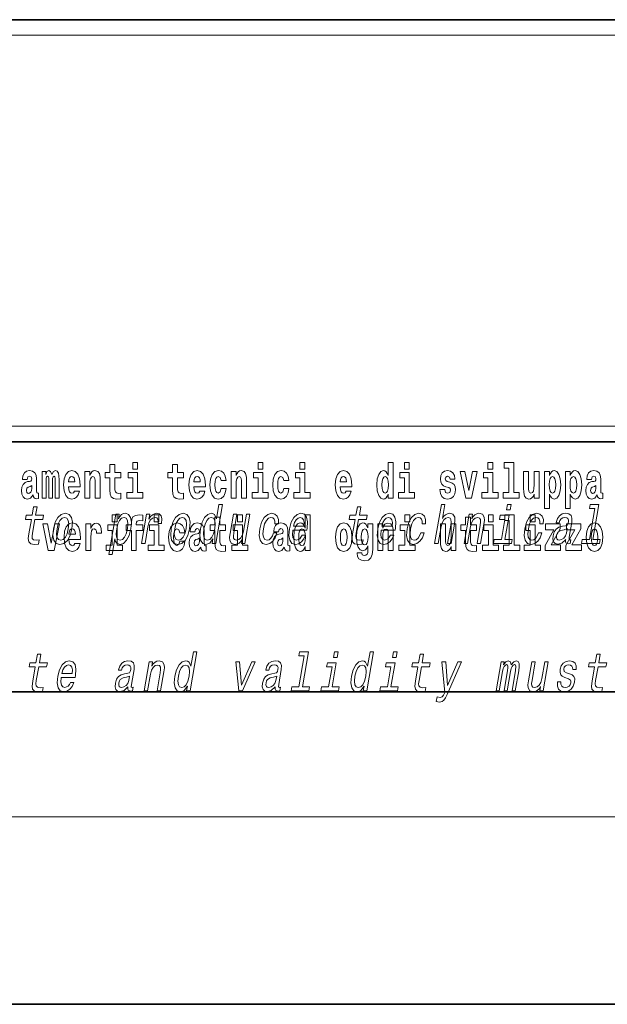
# Model space of a CAD drawing. Extents: x 0 to 210, y 0 to 297.
# Drawn here: x 156 to 175, y 0 to 32 of the extents above; entities that cross this region are included whole.
import ezdxf

# ---------------------------------------------------------------- set-up
doc = ezdxf.new("R2010")
doc.units = 0

msp = doc.modelspace()

# ---------------------------------------------------------------- linework, layer by layer
at = {"color": 7, "lineweight": 35}
for p, q in [((20, 31.5), (200, 31.5)), ((147.812393, 31.5), (200, 31.5)), ((147.812393, 18), (198.5, 18)), ((20, 10), (200, 10)), ((20, 10), (200, 10)), ((0, 0), (210, 0))]:
    msp.add_line(p, q, dxfattribs=at)
at = {"color": 7, "lineweight": 13}
for p, q in [((148.312393, 31), (199.5, 31)), ((204, 6), (16, 6))]:
    msp.add_line(p, q, dxfattribs=at)
at = {"color": 252, "lineweight": 13}
msp.add_line((148.312393, 18.5), (199.5, 18.5), dxfattribs=at)
at = {"color": 7, "lineweight": 13}
for points in [[(159.912979, 17.331532), (159.912979, 17.115969), (160.069427, 17.115969), (160.069427, 17.331532)], [(163.920517, 17.331532), (163.920517, 17.115969), (164.076965, 17.115969), (164.076965, 17.331532)], [(165.256363, 17.331532), (165.256363, 17.115969), (165.412811, 17.115969), (165.412811, 17.331532)], [(168.081161, 16.325047), (168.081161, 16.193491), (168.239822, 16.193491), (168.239822, 17.331532), (168.081161, 17.331532), (168.081161, 16.914673), (168.048981, 16.985998), (168.013489, 17.036718), (167.973541, 17.065248), (167.926941, 17.074759), (167.842621, 17.043058), (167.776047, 16.954298), (167.732788, 16.811647), (167.717255, 16.61986), (167.732788, 16.426489), (167.776047, 16.282251), (167.842621, 16.193491), (167.926941, 16.163376), (167.97464, 16.172886), (168.014587, 16.201416), (168.048981, 16.252136)], [(168.595978, 17.331532), (168.595978, 17.115969), (168.752411, 17.115969), (168.752411, 17.331532)], [(171.26767, 17.331532), (171.26767, 17.115969), (171.424103, 17.115969), (171.424103, 17.331532)], [(171.791351, 17.154009), (171.935593, 17.154009), (171.935593, 16.369427), (171.752518, 16.369427), (171.752518, 16.193491), (172.269562, 16.193491), (172.269562, 16.369427), (172.092041, 16.369427), (172.092041, 17.331532), (171.791351, 17.331532)], [(156.543396, 16.787872), (156.561157, 16.870293), (156.617737, 16.898823), (156.669891, 16.876633), (156.687637, 16.813232), (156.680984, 16.764095), (156.658783, 16.74032), (156.618851, 16.73081), (156.556717, 16.7213), (156.472397, 16.6896), (156.411377, 16.630955), (156.374756, 16.546949), (156.362549, 16.437584), (156.374756, 16.323462), (156.411377, 16.236286), (156.470184, 16.183981), (156.550064, 16.163376), (156.645477, 16.196661), (156.728699, 16.296516), (156.740906, 16.239456), (156.764191, 16.201416), (156.797485, 16.182396), (156.845184, 16.174471), (156.908432, 16.187151), (156.908432, 16.351992), (156.881805, 16.347237), (156.846298, 16.367842), (156.839645, 16.432829), (156.839645, 16.810062), (156.826324, 16.925768), (156.786377, 17.008188), (156.716492, 17.057323), (156.617737, 17.074759), (156.522324, 17.054153), (156.451324, 16.998678), (156.405823, 16.911503), (156.391403, 16.800552), (156.391403, 16.787872)], [(157.436554, 16.824327), (157.436554, 16.193491), (157.563049, 16.193491), (157.563049, 16.781532), (157.557495, 16.905163), (157.539734, 16.997093), (157.503128, 17.054153), (157.442108, 17.074759), (157.37886, 17.043058), (157.326721, 16.951128), (157.291214, 17.041473), (157.230194, 17.074759), (157.174713, 17.043058), (157.13588, 16.954298), (157.13588, 17.044643), (157.021606, 17.044643), (157.021606, 16.193491), (157.146973, 16.193491), (157.146973, 16.817987), (157.15918, 16.875048), (157.194687, 16.895653), (157.221313, 16.879803), (157.230194, 16.835423), (157.230194, 16.193491), (157.354462, 16.193491), (157.354462, 16.817987), (157.366669, 16.875048), (157.402161, 16.895653), (157.427673, 16.879803), (157.436554, 16.835423)], [(158.05011, 16.421734), (158.01683, 16.367842), (157.969116, 16.348822), (157.926956, 16.361502), (157.893677, 16.399544), (157.869263, 16.462944), (157.85817, 16.550119), (158.229858, 16.550119), (158.230957, 16.60718), (158.213211, 16.808477), (158.161072, 16.955883), (158.07785, 17.044643), (157.964691, 17.074759), (157.857056, 17.043058), (157.773849, 16.954298), (157.720581, 16.810062), (157.702835, 16.61986), (157.720581, 16.426489), (157.773849, 16.282251), (157.854843, 16.193491), (157.961365, 16.163376), (158.05011, 16.179226), (158.121124, 16.225191), (158.175491, 16.304441), (158.216537, 16.421734)], [(158.382965, 17.044643), (158.382965, 16.193491), (158.541626, 16.193491), (158.541626, 16.61669), (158.546066, 16.732395), (158.562714, 16.814817), (158.594879, 16.863953), (158.644806, 16.881388), (158.685852, 16.865538), (158.708054, 16.824327), (158.71582, 16.75617), (158.718048, 16.66741), (158.718048, 16.193491), (158.876694, 16.193491), (158.876694, 16.710205), (158.871155, 16.862368), (158.848969, 16.976488), (158.797913, 17.047813), (158.70694, 17.073174), (158.653687, 17.063663), (158.609314, 17.035133), (158.572693, 16.985998), (158.541626, 16.914673), (158.541626, 17.044643)], [(159.530197, 17.016113), (159.340469, 17.016113), (159.340469, 17.264961), (159.184021, 17.264961), (159.184021, 17.016113), (159.035355, 17.016113), (159.035355, 16.838593), (159.184021, 16.838593), (159.184021, 16.459774), (159.194016, 16.323462), (159.229523, 16.231531), (159.297211, 16.180811), (159.403717, 16.163376), (159.530197, 16.171301), (159.530197, 16.351992), (159.45697, 16.345652), (159.397064, 16.358332), (159.361542, 16.396374), (159.34491, 16.458189), (159.340469, 16.540609), (159.340469, 16.838593), (159.530197, 16.838593)], [(160.24028, 16.369427), (160.069427, 16.369427), (160.069427, 17.016113), (159.768738, 17.016113), (159.768738, 16.838593), (159.912979, 16.838593), (159.912979, 16.369427), (159.723251, 16.369427), (159.723251, 16.193491), (160.24028, 16.193491)], [(161.533966, 17.016113), (161.344238, 17.016113), (161.344238, 17.264961), (161.187805, 17.264961), (161.187805, 17.016113), (161.039124, 17.016113), (161.039124, 16.838593), (161.187805, 16.838593), (161.187805, 16.459774), (161.197784, 16.323462), (161.233292, 16.231531), (161.300964, 16.180811), (161.407471, 16.163376), (161.533966, 16.171301), (161.533966, 16.351992), (161.460739, 16.345652), (161.400818, 16.358332), (161.365326, 16.396374), (161.348679, 16.458189), (161.344238, 16.540609), (161.344238, 16.838593), (161.533966, 16.838593)], [(162.057648, 16.421734), (162.024368, 16.367842), (161.976654, 16.348822), (161.934494, 16.361502), (161.901215, 16.399544), (161.876801, 16.462944), (161.865707, 16.550119), (162.237396, 16.550119), (162.238495, 16.60718), (162.220749, 16.808477), (162.16861, 16.955883), (162.085388, 17.044643), (161.972229, 17.074759), (161.864594, 17.043058), (161.781387, 16.954298), (161.728119, 16.810062), (161.710373, 16.61986), (161.728119, 16.426489), (161.781387, 16.282251), (161.862381, 16.193491), (161.968903, 16.163376), (162.057648, 16.179226), (162.128662, 16.225191), (162.183029, 16.304441), (162.224075, 16.421734)], [(162.742218, 16.497814), (162.711151, 16.393204), (162.647919, 16.355162), (162.603531, 16.371012), (162.570251, 16.421734), (162.550262, 16.505739), (162.54361, 16.621445), (162.550262, 16.735565), (162.57135, 16.819572), (162.604645, 16.868708), (162.647919, 16.886143), (162.711151, 16.852858), (162.741119, 16.76251), (162.897552, 16.76251), (162.874252, 16.892483), (162.824326, 16.990753), (162.748871, 17.052568), (162.651245, 17.074759), (162.540283, 17.041473), (162.455963, 16.949543), (162.401596, 16.805307), (162.38385, 16.61669), (162.401596, 16.429659), (162.452637, 16.287006), (162.53363, 16.195076), (162.641251, 16.163376), (162.743317, 16.187151), (162.822113, 16.252136), (162.874252, 16.358332), (162.897552, 16.497814)], [(163.058426, 17.044643), (163.058426, 16.193491), (163.217087, 16.193491), (163.217087, 16.61669), (163.221527, 16.732395), (163.238159, 16.814817), (163.27034, 16.863953), (163.320282, 16.881388), (163.361328, 16.865538), (163.383514, 16.824327), (163.391281, 16.75617), (163.393494, 16.66741), (163.393494, 16.193491), (163.552155, 16.193491), (163.552155, 16.710205), (163.5466, 16.862368), (163.524414, 16.976488), (163.473389, 17.047813), (163.382401, 17.073174), (163.329147, 17.063663), (163.28476, 17.035133), (163.248154, 16.985998), (163.217087, 16.914673), (163.217087, 17.044643)], [(164.247818, 16.369427), (164.076965, 16.369427), (164.076965, 17.016113), (163.776276, 17.016113), (163.776276, 16.838593), (163.920517, 16.838593), (163.920517, 16.369427), (163.730789, 16.369427), (163.730789, 16.193491), (164.247818, 16.193491)], [(164.745987, 16.497814), (164.71492, 16.393204), (164.651672, 16.355162), (164.6073, 16.371012), (164.574005, 16.421734), (164.554047, 16.505739), (164.547394, 16.621445), (164.554047, 16.735565), (164.575119, 16.819572), (164.608398, 16.868708), (164.651672, 16.886143), (164.71492, 16.852858), (164.744873, 16.76251), (164.901321, 16.76251), (164.878021, 16.892483), (164.828094, 16.990753), (164.752655, 17.052568), (164.654999, 17.074759), (164.544067, 17.041473), (164.459732, 16.949543), (164.405365, 16.805307), (164.387619, 16.61669), (164.405365, 16.429659), (164.456406, 16.287006), (164.537399, 16.195076), (164.64502, 16.163376), (164.747101, 16.187151), (164.825867, 16.252136), (164.878021, 16.358332), (164.901321, 16.497814)], [(165.583664, 16.369427), (165.412811, 16.369427), (165.412811, 17.016113), (165.112122, 17.016113), (165.112122, 16.838593), (165.256363, 16.838593), (165.256363, 16.369427), (165.066635, 16.369427), (165.066635, 16.193491), (165.583664, 16.193491)], [(166.733124, 16.421734), (166.699829, 16.367842), (166.65213, 16.348822), (166.609955, 16.361502), (166.576675, 16.399544), (166.552261, 16.462944), (166.541168, 16.550119), (166.912857, 16.550119), (166.913971, 16.60718), (166.89621, 16.808477), (166.844055, 16.955883), (166.760849, 17.044643), (166.647675, 17.074759), (166.54007, 17.043058), (166.456848, 16.954298), (166.403595, 16.810062), (166.385834, 16.61986), (166.403595, 16.426489), (166.456848, 16.282251), (166.537842, 16.193491), (166.644348, 16.163376), (166.733124, 16.179226), (166.804123, 16.225191), (166.85849, 16.304441), (166.899536, 16.421734)], [(168.923279, 16.369427), (168.752411, 16.369427), (168.752411, 17.016113), (168.451736, 17.016113), (168.451736, 16.838593), (168.595978, 16.838593), (168.595978, 16.369427), (168.40625, 16.369427), (168.40625, 16.193491), (168.923279, 16.193491)], [(170.016144, 16.531099), (170.059418, 16.500984), (170.074951, 16.443924), (170.050537, 16.374182), (169.979523, 16.347237), (169.91185, 16.378937), (169.885223, 16.467699), (169.734329, 16.467699), (169.749863, 16.337727), (169.797577, 16.241041), (169.874115, 16.183981), (169.978424, 16.163376), (170.086044, 16.183981), (170.164825, 16.241041), (170.213638, 16.332972), (170.230286, 16.456604), (170.218079, 16.551704), (170.184784, 16.624615), (170.128204, 16.67692), (170.048309, 16.70862), (169.961777, 16.729225), (169.920715, 16.75617), (169.905182, 16.813232), (169.924057, 16.868708), (169.976196, 16.892483), (170.037231, 16.867123), (170.06163, 16.805307), (170.213638, 16.805307), (170.213638, 16.808477), (170.196991, 16.916258), (170.150391, 17.000263), (170.07605, 17.054153), (169.978424, 17.073174), (169.880783, 17.054153), (169.809784, 16.998678), (169.765396, 16.913088), (169.750977, 16.802137), (169.762054, 16.710205), (169.795349, 16.637295), (169.848602, 16.58499), (169.921844, 16.554874)], [(170.381165, 17.044643), (170.559799, 16.193491), (170.742859, 16.193491), (170.919281, 17.044643), (170.771729, 17.044643), (170.653, 16.432829), (170.529846, 17.044643)], [(171.594971, 16.369427), (171.424103, 16.369427), (171.424103, 17.016113), (171.123428, 17.016113), (171.123428, 16.838593), (171.26767, 16.838593), (171.26767, 16.369427), (171.077942, 16.369427), (171.077942, 16.193491), (171.594971, 16.193491)], [(172.903076, 16.193491), (172.903076, 17.044643), (172.744415, 17.044643), (172.744415, 16.621445), (172.738861, 16.504154), (172.722229, 16.421734), (172.690063, 16.372597), (172.641235, 16.356747), (172.597961, 16.371012), (172.575775, 16.415394), (172.568008, 16.486719), (172.566895, 16.583405), (172.566895, 17.044643), (172.408234, 17.044643), (172.408234, 16.527929), (172.412674, 16.374182), (172.434875, 16.260061), (172.485901, 16.190321), (172.578003, 16.164961), (172.631256, 16.174471), (172.675629, 16.201416), (172.71225, 16.250551), (172.744415, 16.323462), (172.744415, 16.193491)], [(173.073944, 17.046228), (173.073944, 15.863808), (173.232605, 15.863808), (173.232605, 16.325047), (173.263672, 16.252136), (173.298065, 16.201416), (173.386826, 16.163376), (173.470032, 16.193491), (173.536606, 16.282251), (173.57988, 16.426489), (173.596527, 16.61986), (173.57988, 16.811647), (173.536606, 16.954298), (173.470032, 17.043058), (173.386826, 17.074759), (173.338013, 17.065248), (173.298065, 17.036718), (173.263672, 16.985998), (173.232605, 16.914673), (173.232605, 17.046228)], [(173.741867, 17.046228), (173.741867, 15.863808), (173.900528, 15.863808), (173.900528, 16.325047), (173.931595, 16.252136), (173.965988, 16.201416), (174.054749, 16.163376), (174.13797, 16.193491), (174.204529, 16.282251), (174.247803, 16.426489), (174.264435, 16.61986), (174.247803, 16.811647), (174.204529, 16.954298), (174.13797, 17.043058), (174.054749, 17.074759), (174.00592, 17.065248), (173.965988, 17.036718), (173.931595, 16.985998), (173.900528, 16.914673), (173.900528, 17.046228)], [(174.577332, 16.787872), (174.595078, 16.870293), (174.651672, 16.898823), (174.703812, 16.876633), (174.721558, 16.813232), (174.714905, 16.764095), (174.692719, 16.74032), (174.652771, 16.73081), (174.590637, 16.7213), (174.506317, 16.6896), (174.445282, 16.630955), (174.408676, 16.546949), (174.396484, 16.437584), (174.408676, 16.323462), (174.445282, 16.236286), (174.504089, 16.183981), (174.583984, 16.163376), (174.679398, 16.196661), (174.762604, 16.296516), (174.774811, 16.239456), (174.798126, 16.201416), (174.831406, 16.182396), (174.87912, 16.174471), (174.942352, 16.187151), (174.942352, 16.351992), (174.915726, 16.347237), (174.880219, 16.367842), (174.873566, 16.432829), (174.873566, 16.810062), (174.86026, 16.925768), (174.820312, 17.008188), (174.750397, 17.057323), (174.651672, 17.074759), (174.556244, 17.054153), (174.485229, 16.998678), (174.439743, 16.911503), (174.425323, 16.800552), (174.425323, 16.787872)], [(158.067871, 16.713375), (157.861496, 16.713375), (157.870377, 16.786285), (157.893677, 16.841763), (157.925842, 16.876633), (157.964691, 16.889313), (158.005737, 16.876633), (158.037903, 16.843348), (158.057892, 16.787872)], [(162.075409, 16.713375), (161.869034, 16.713375), (161.877914, 16.786285), (161.901215, 16.841763), (161.93338, 16.876633), (161.972229, 16.889313), (162.013275, 16.876633), (162.045441, 16.843348), (162.06543, 16.787872)], [(166.750854, 16.713375), (166.544495, 16.713375), (166.553375, 16.786285), (166.576675, 16.841763), (166.608856, 16.876633), (166.647675, 16.889313), (166.688736, 16.876633), (166.720917, 16.843348), (166.740875, 16.787872)], [(167.980194, 16.884558), (168.025696, 16.867123), (168.058975, 16.817987), (168.081161, 16.73398), (168.088928, 16.61986), (168.081161, 16.504154), (168.058975, 16.420149), (168.024582, 16.369427), (167.980194, 16.353577), (167.93692, 16.369427), (167.903641, 16.420149), (167.882568, 16.504154), (167.875916, 16.61986), (167.882568, 16.73398), (167.903641, 16.816402), (167.93692, 16.867123)], [(173.333557, 16.884558), (173.375732, 16.867123), (173.409012, 16.816402), (173.430084, 16.73398), (173.437866, 16.61986), (173.430084, 16.504154), (173.409012, 16.420149), (173.375732, 16.369427), (173.333557, 16.353577), (173.286972, 16.369427), (173.252563, 16.421734), (173.231491, 16.507324), (173.224838, 16.6262), (173.231491, 16.73715), (173.253693, 16.817987), (173.288086, 16.867123)], [(174.001495, 16.884558), (174.043655, 16.867123), (174.076935, 16.816402), (174.098022, 16.73398), (174.105774, 16.61986), (174.098022, 16.504154), (174.076935, 16.420149), (174.043655, 16.369427), (174.001495, 16.353577), (173.954895, 16.369427), (173.920502, 16.421734), (173.899414, 16.507324), (173.892761, 16.6262), (173.899414, 16.73715), (173.9216, 16.817987), (173.955994, 16.867123)], [(156.685425, 16.497814), (156.676544, 16.432829), (156.653244, 16.383692), (156.618851, 16.351992), (156.577789, 16.342482), (156.532318, 16.369427), (156.515656, 16.439169), (156.528992, 16.507324), (156.568924, 16.543779), (156.636597, 16.562799), (156.685425, 16.596085)], [(174.719345, 16.497814), (174.710464, 16.432829), (174.687164, 16.383692), (174.652771, 16.351992), (174.611725, 16.342482), (174.566223, 16.369427), (174.549591, 16.439169), (174.562897, 16.507324), (174.602844, 16.543779), (174.670532, 16.562799), (174.719345, 16.596085)], [(156.674438, 15.514776), (156.593658, 15.049646), (156.575119, 14.899215), (156.592499, 14.795468), (156.652771, 14.734949), (156.769257, 14.7142), (156.902206, 14.722846), (156.925018, 14.854258), (156.827164, 14.843884), (156.74234, 14.857716), (156.703094, 14.900944), (156.69548, 14.973566), (156.709396, 15.075583), (156.785675, 15.514776), (157.039734, 15.514776), (157.062241, 15.64446), (156.808182, 15.64446), (156.855316, 15.915929), (156.74408, 15.915929), (156.696945, 15.64446), (156.504822, 15.64446), (156.4823, 15.514776)], [(162.479462, 14.890569), (162.454544, 14.747053), (162.565765, 14.747053), (162.781357, 15.988552), (162.671387, 15.988552), (162.592438, 15.533796), (162.530563, 15.665209), (162.484131, 15.696333), (162.426819, 15.708436), (162.313385, 15.673854), (162.21315, 15.577024), (162.131775, 15.421405), (162.076492, 15.212183), (162.059113, 15.002961), (162.086151, 14.845613), (162.152451, 14.747053), (162.254181, 14.7142), (162.315704, 14.726304), (162.374176, 14.757428)], [(167.024445, 15.514776), (166.943665, 15.049646), (166.92514, 14.899215), (166.942505, 14.795468), (167.002792, 14.734949), (167.119263, 14.7142), (167.252228, 14.722846), (167.27504, 14.854258), (167.177185, 14.843884), (167.092361, 14.857716), (167.053101, 14.900944), (167.045502, 14.973566), (167.059418, 15.075583), (167.135681, 15.514776), (167.38974, 15.514776), (167.412262, 15.64446), (167.158203, 15.64446), (167.205338, 15.915929), (167.094101, 15.915929), (167.046967, 15.64446), (166.854828, 15.64446), (166.832321, 15.514776)], [(169.564713, 14.747053), (169.675934, 14.747053), (169.769012, 15.283076), (169.801712, 15.405843), (169.853989, 15.495756), (169.920471, 15.551087), (169.999908, 15.571837), (170.057587, 15.554546), (170.087402, 15.50786), (170.092834, 15.43005), (170.081146, 15.326303), (169.98056, 14.747053), (170.091797, 14.747053), (170.197784, 15.357428), (170.21405, 15.480194), (170.209015, 15.582211), (170.15065, 15.675584), (170.04007, 15.708436), (169.974762, 15.696333), (169.914703, 15.66348), (169.860199, 15.611607), (169.813751, 15.540713), (169.891525, 15.988552), (169.780304, 15.988552)], [(172.00592, 15.988552), (171.888367, 15.988552), (171.858337, 15.815641), (171.975891, 15.815641)], [(174.683838, 15.860598), (174.51268, 14.875007), (174.283905, 14.875007), (174.261688, 14.747053), (174.829208, 14.747053), (174.851425, 14.875007), (174.623901, 14.875007), (174.817276, 15.988552), (174.531616, 15.988552), (174.509399, 15.860598)], [(157.380493, 15.210454), (157.364075, 14.999503), (157.395203, 14.843884), (157.470642, 14.747053), (157.588806, 14.7142), (157.717133, 14.747053), (157.825912, 14.842154), (157.911072, 14.997773), (157.969498, 15.210454), (157.98465, 15.421405), (157.953827, 15.578753), (157.878052, 15.673854), (157.761459, 15.708436), (157.631592, 15.673854), (157.522491, 15.577024), (157.437347, 15.421405)], [(157.494537, 15.212183), (157.532944, 15.367803), (157.58786, 15.480194), (157.656738, 15.549358), (157.738037, 15.573566), (157.809692, 15.549358), (157.854858, 15.481923), (157.870422, 15.367803), (157.856049, 15.212183), (157.816071, 15.054834), (157.760864, 14.940713), (157.691986, 14.871549), (157.612244, 14.849071), (157.539032, 14.871549), (157.494171, 14.940713), (157.478592, 15.054834)], [(159.455933, 15.532067), (159.48085, 15.675584), (159.369629, 15.675584), (159.145935, 14.387399), (159.257156, 14.387399), (159.344238, 14.88884), (159.369293, 14.807571), (159.404236, 14.753969), (159.508545, 14.7142), (159.620438, 14.747053), (159.720978, 14.845613), (159.802338, 15.001232), (159.859207, 15.212183), (159.875305, 15.421405), (159.847977, 15.577024), (159.781372, 15.673854), (159.681198, 15.708436), (159.618729, 15.698062), (159.561218, 15.665209), (159.507355, 15.609878)], [(159.260483, 15.654889), (159.260483, 15.439327), (159.416931, 15.439327), (159.416931, 15.654889)], [(159.513306, 14.8508), (159.442657, 14.873278), (159.400299, 14.942442), (159.385696, 15.054834), (159.401642, 15.212183), (159.440048, 15.367803), (159.493683, 15.480194), (159.559753, 15.547629), (159.638519, 15.571837), (159.702576, 15.547629), (159.744919, 15.478465), (159.759521, 15.366074), (159.745453, 15.212183), (159.70578, 15.056563), (159.65184, 14.942442), (159.58548, 14.873278)], [(159.702057, 15.161949), (159.872925, 15.161949), (159.872925, 14.516849), (160.029358, 14.516849), (160.029358, 15.161949), (160.241287, 15.161949), (160.241287, 15.339471), (160.029358, 15.339471), (160.029358, 15.375927), (160.036026, 15.421892), (160.057098, 15.452007), (160.092621, 15.467857), (160.143646, 15.474197), (160.242401, 15.466272), (160.242401, 15.646964), (160.125885, 15.654889), (160.012726, 15.642209), (159.93396, 15.602584), (159.88736, 15.526503), (159.872925, 15.406042), (159.872925, 15.339471), (159.702057, 15.339471)], [(160.197327, 14.747053), (160.308548, 14.747053), (160.400726, 15.277889), (160.434326, 15.405843), (160.484375, 15.497485), (160.549591, 15.552816), (160.627472, 15.571837), (160.680969, 15.559733), (160.71669, 15.525151), (160.73175, 15.466362), (160.726791, 15.386823), (160.839294, 15.386823), (160.84845, 15.52688), (160.824142, 15.627169), (160.765137, 15.687687), (160.673935, 15.708436), (160.607086, 15.694604), (160.545456, 15.660022), (160.485947, 15.601232), (160.432953, 15.521693), (160.459686, 15.675584), (160.358551, 15.675584)], [(160.596329, 15.654889), (160.596329, 15.439327), (160.752777, 15.439327), (160.752777, 15.654889)], [(161.144135, 15.210454), (161.127716, 14.999503), (161.158844, 14.843884), (161.234283, 14.747053), (161.352448, 14.7142), (161.480774, 14.747053), (161.589554, 14.842154), (161.674713, 14.997773), (161.733139, 15.210454), (161.748291, 15.421405), (161.717468, 15.578753), (161.641693, 15.673854), (161.525101, 15.708436), (161.395233, 15.673854), (161.286133, 15.577024), (161.200989, 15.421405)], [(161.258179, 15.212183), (161.296585, 15.367803), (161.351501, 15.480194), (161.42038, 15.549358), (161.501678, 15.573566), (161.573334, 15.549358), (161.6185, 15.481923), (161.634064, 15.367803), (161.61969, 15.212183), (161.579712, 15.054834), (161.524506, 14.940713), (161.455627, 14.871549), (161.375885, 14.849071), (161.302673, 14.871549), (161.257812, 14.940713), (161.242233, 15.054834)], [(162.422073, 15.571837), (162.49118, 15.547629), (162.535095, 15.480194), (162.548431, 15.367803), (162.534058, 15.212183), (162.49408, 15.054834), (162.441711, 14.942442), (162.374084, 14.873278), (162.296875, 14.8508), (162.231262, 14.873278), (162.19017, 14.942442), (162.174606, 15.056563), (162.190247, 15.212183), (162.228348, 15.366074), (162.283249, 15.478465), (162.348358, 15.547629)], [(162.885239, 15.339472), (162.695511, 15.339472), (162.695511, 15.588319), (162.539062, 15.588319), (162.539062, 15.339472), (162.390396, 15.339472), (162.390396, 15.16195), (162.539062, 15.16195), (162.539062, 14.783132), (162.549057, 14.64682), (162.584564, 14.55489), (162.652252, 14.504169), (162.758759, 14.486733), (162.885239, 14.494658), (162.885239, 14.67535), (162.812012, 14.66901), (162.752106, 14.68169), (162.716583, 14.71973), (162.699951, 14.781547), (162.695511, 14.863967), (162.695511, 15.16195), (162.885239, 15.16195)], [(163.662872, 15.675584), (163.551636, 15.675584), (163.458557, 15.139561), (163.424301, 15.015064), (163.37204, 14.925151), (163.305542, 14.86982), (163.227966, 14.852529), (163.170959, 14.866362), (163.140244, 14.90786), (163.131073, 14.978753), (163.143433, 15.079041), (163.247009, 15.675584), (163.135788, 15.675584), (163.029785, 15.065208), (163.012268, 14.942442), (163.01857, 14.840425), (163.075668, 14.747053), (163.1875, 14.7142), (163.252808, 14.726304), (163.312561, 14.757428), (163.368652, 14.81103), (163.420074, 14.88884), (163.395447, 14.747053), (163.501617, 14.747053)], [(163.268021, 15.654889), (163.268021, 15.439327), (163.424469, 15.439327), (163.424469, 15.654889)], [(164.45932, 15.367803), (164.56929, 15.367803), (164.570557, 15.506131), (164.535126, 15.615065), (164.462143, 15.6825), (164.356689, 15.708436), (164.22934, 15.673854), (164.120239, 15.577024), (164.03479, 15.419676), (163.977936, 15.208725), (163.960571, 14.999503), (163.990417, 14.843884), (164.063354, 14.747053), (164.180237, 14.7142), (164.293457, 14.740137), (164.390747, 14.812759), (164.468719, 14.92688), (164.520416, 15.079041), (164.414246, 15.079041), (164.378464, 14.982212), (164.33046, 14.909589), (164.272095, 14.864633), (164.207764, 14.8508), (164.134552, 14.873278), (164.090942, 14.942442), (164.07634, 15.054834), (164.09259, 15.213912), (164.130981, 15.369532), (164.185898, 15.481923), (164.254791, 15.551087), (164.333557, 15.575295), (164.396591, 15.559733), (164.43898, 15.519964), (164.460434, 15.454258)], [(165.030457, 15.167226), (165.475372, 15.167226), (165.488953, 15.238119), (165.50325, 15.436967), (165.47345, 15.58567), (165.400604, 15.675584), (165.288742, 15.708436), (165.167725, 15.673854), (165.062424, 15.577024), (164.978226, 15.419676), (164.921967, 15.212183), (164.903992, 14.999503), (164.933853, 14.843884), (165.004257, 14.747053), (165.112305, 14.7142), (165.214813, 14.736678), (165.305908, 14.795468), (165.381531, 14.88884), (165.437271, 15.013335), (165.327301, 15.013335), (165.292542, 14.944171), (165.250671, 14.892298), (165.149933, 14.8508), (165.081177, 14.86982), (165.037354, 14.930339), (165.019073, 15.028897), (165.029541, 15.162039)], [(165.052673, 15.29518), (165.08728, 15.414488), (165.136719, 15.502673), (165.197861, 15.556275), (165.269409, 15.575295), (165.333099, 15.556275), (165.37561, 15.502673), (165.391907, 15.414488), (165.382568, 15.29518)], [(165.424896, 14.648405), (165.424896, 14.51685), (165.583557, 14.51685), (165.583557, 15.654889), (165.424896, 15.654889), (165.424896, 15.23803), (165.392731, 15.309357), (165.357208, 15.360077), (165.317276, 15.388607), (165.270676, 15.398117), (165.186356, 15.366417), (165.119781, 15.277656), (165.076508, 15.135005), (165.060974, 14.943218), (165.076508, 14.749846), (165.119781, 14.60561), (165.186356, 14.51685), (165.270676, 14.486733), (165.31839, 14.496243), (165.358337, 14.524775), (165.392731, 14.575495)], [(167.85318, 15.167226), (168.298096, 15.167226), (168.311676, 15.238119), (168.325989, 15.436967), (168.296188, 15.58567), (168.223328, 15.675584), (168.111481, 15.708436), (167.990448, 15.673854), (167.885162, 15.577024), (167.800964, 15.419676), (167.744705, 15.212183), (167.72673, 14.999503), (167.756592, 14.843884), (167.826996, 14.747053), (167.935028, 14.7142), (168.037537, 14.736678), (168.128632, 14.795468), (168.204254, 14.88884), (168.26001, 15.013335), (168.15004, 15.013335), (168.115265, 14.944171), (168.073395, 14.892298), (167.972656, 14.8508), (167.903915, 14.86982), (167.860077, 14.930339), (167.841797, 15.028897), (167.85228, 15.162039)], [(167.875397, 15.29518), (167.910019, 15.414488), (167.959457, 15.502673), (168.020599, 15.556275), (168.092148, 15.575295), (168.155838, 15.556275), (168.198349, 15.502673), (168.21463, 15.414488), (168.205292, 15.29518)], [(168.611404, 15.65489), (168.611404, 15.439328), (168.767853, 15.439328), (168.767853, 15.65489)], [(169.163879, 15.367803), (169.273834, 15.367803), (169.275116, 15.506131), (169.23967, 15.615065), (169.166687, 15.6825), (169.061234, 15.708436), (168.933884, 15.673854), (168.824799, 15.577024), (168.739334, 15.419676), (168.682495, 15.208725), (168.665115, 14.999503), (168.694977, 14.843884), (168.767899, 14.747053), (168.884796, 14.7142), (168.998016, 14.740137), (169.095306, 14.812759), (169.173264, 14.92688), (169.22496, 15.079041), (169.11879, 15.079041), (169.083008, 14.982212), (169.035004, 14.909589), (168.976654, 14.864633), (168.912308, 14.8508), (168.839111, 14.873278), (168.795502, 14.942442), (168.780884, 15.054834), (168.79715, 15.213912), (168.835541, 15.369532), (168.890442, 15.481923), (168.959335, 15.551087), (169.038116, 15.575295), (169.101135, 15.559733), (169.143524, 15.519964), (169.164978, 15.454258)], [(170.900314, 15.339472), (170.710587, 15.339472), (170.710587, 15.58832), (170.554138, 15.58832), (170.554138, 15.339472), (170.405472, 15.339472), (170.405472, 15.16195), (170.554138, 15.16195), (170.554138, 14.783132), (170.564133, 14.646821), (170.59964, 14.55489), (170.667328, 14.504169), (170.773834, 14.486734), (170.900314, 14.494659), (170.900314, 14.675351), (170.827087, 14.669011), (170.767181, 14.681691), (170.731659, 14.719731), (170.715027, 14.781547), (170.710587, 14.863968), (170.710587, 15.16195), (170.900314, 15.16195)], [(170.505615, 14.747053), (170.616852, 14.747053), (170.70993, 15.283076), (170.742615, 15.405843), (170.794891, 15.495756), (170.861389, 15.551087), (170.940826, 15.571837), (170.998505, 15.554546), (171.028305, 15.50786), (171.033752, 15.43005), (171.022064, 15.326303), (170.921478, 14.747053), (171.0327, 14.747053), (171.138687, 15.357428), (171.154968, 15.480194), (171.149933, 15.582211), (171.091553, 15.675584), (170.980972, 15.708436), (170.914413, 15.696333), (170.854355, 15.66348), (170.797974, 15.608149), (170.748413, 15.533796), (170.773041, 15.675584), (170.66687, 15.675584)], [(171.283096, 15.65489), (171.283096, 15.439328), (171.439545, 15.439328), (171.439545, 15.65489)], [(171.808762, 14.875007), (171.942383, 15.64446), (171.656708, 15.64446), (171.634201, 15.514776), (171.808624, 15.514776), (171.69754, 14.875007), (171.470016, 14.875007), (171.4478, 14.747053), (172.016586, 14.747053), (172.038803, 14.875007)], [(171.806778, 15.477368), (171.951019, 15.477368), (171.951019, 14.692786), (171.767944, 14.692786), (171.767944, 14.51685), (172.284973, 14.51685), (172.284973, 14.692786), (172.107452, 14.692786), (172.107452, 15.65489), (171.806778, 15.65489)], [(172.927521, 15.367803), (173.037476, 15.367803), (173.038757, 15.506131), (173.003311, 15.615065), (172.930328, 15.6825), (172.824875, 15.708436), (172.697525, 15.673854), (172.58844, 15.577024), (172.502975, 15.419676), (172.446136, 15.208725), (172.428757, 14.999503), (172.458618, 14.843884), (172.53154, 14.747053), (172.648438, 14.7142), (172.761658, 14.740137), (172.858948, 14.812759), (172.936905, 14.92688), (172.988602, 15.079041), (172.882431, 15.079041), (172.846649, 14.982212), (172.798645, 14.909589), (172.740295, 14.864633), (172.675949, 14.8508), (172.602753, 14.873278), (172.559143, 14.942442), (172.544525, 15.054834), (172.560791, 15.213912), (172.599182, 15.369532), (172.654083, 15.481923), (172.722977, 15.551087), (172.801758, 15.575295), (172.864777, 15.559733), (172.907166, 15.519964), (172.928619, 15.454258)], [(172.618942, 15.65489), (172.618942, 15.439328), (172.775391, 15.439328), (172.775391, 15.65489)], [(173.752594, 14.868091), (173.751678, 14.862904), (173.747803, 14.804113), (173.759552, 14.762615), (173.833466, 14.729762), (173.897797, 14.743595), (173.918213, 14.861175), (173.890778, 14.855987), (173.859283, 14.878466), (173.86499, 14.94763), (173.948456, 15.428321), (173.954605, 15.551087), (173.925385, 15.637543), (173.857285, 15.689416), (173.751892, 15.708436), (173.642105, 15.687687), (173.553528, 15.628898), (173.488312, 15.537255), (173.450867, 15.416218), (173.449066, 15.405843), (173.54892, 15.405843), (173.570374, 15.478465), (173.607208, 15.530338), (173.658112, 15.561462), (173.72467, 15.573566), (173.785095, 15.56492), (173.824844, 15.538984), (173.843567, 15.494027), (173.841614, 15.43178), (173.823944, 15.359157), (173.797424, 15.322845), (173.743866, 15.305554), (173.646667, 15.291721), (173.532547, 15.260598), (173.445831, 15.205266), (173.385315, 15.118811), (173.349213, 14.990857), (173.342026, 14.876736), (173.366486, 14.79201), (173.42038, 14.738408), (173.504303, 14.719387), (173.628159, 14.755698)], [(157.038147, 15.368001), (157.216766, 14.516849), (157.399841, 14.516849), (157.576248, 15.368001), (157.42868, 15.368001), (157.309967, 14.756186), (157.186813, 15.368001)], [(158.065552, 14.74509), (158.032257, 14.6912), (157.984558, 14.67218), (157.942383, 14.68486), (157.909103, 14.7229), (157.884689, 14.786301), (157.873596, 14.873477), (158.245285, 14.873477), (158.246399, 14.930537), (158.228638, 15.131834), (158.176483, 15.279241), (158.093277, 15.368001), (157.980103, 15.398116), (157.872498, 15.366416), (157.789276, 15.277656), (157.736023, 15.133419), (157.718262, 14.943217), (157.736023, 14.749846), (157.789276, 14.605609), (157.87027, 14.516849), (157.976776, 14.486733), (158.065552, 14.502584), (158.136551, 14.548549), (158.190918, 14.6278), (158.231964, 14.74509)], [(158.083282, 15.036734), (157.876923, 15.036734), (157.885803, 15.109644), (157.909103, 15.165119), (157.941284, 15.199989), (157.980103, 15.212669), (158.021164, 15.199989), (158.053345, 15.166704), (158.073303, 15.111229)], [(158.419464, 15.368001), (158.419464, 14.516849), (158.579239, 14.516849), (158.579239, 14.949557), (158.582581, 15.063679), (158.599213, 15.146099), (158.63028, 15.196819), (158.68132, 15.214255), (158.7379, 15.177799), (158.753433, 15.135004), (158.758972, 15.076359), (158.758972, 15.071604), (158.913208, 15.071604), (158.913208, 15.085869), (158.903229, 15.22218), (158.874374, 15.318866), (158.824448, 15.375926), (158.752319, 15.396532), (158.694641, 15.385436), (158.648041, 15.353736), (158.609192, 15.299846), (158.579239, 15.223765), (158.579239, 15.368001)], [(159.587784, 14.692785), (159.416931, 14.692785), (159.416931, 15.339471), (159.116241, 15.339471), (159.116241, 15.161949), (159.260483, 15.161949), (159.260483, 14.692785), (159.070755, 14.692785), (159.070755, 14.516849), (159.587784, 14.516849)], [(160.92363, 14.692785), (160.752777, 14.692785), (160.752777, 15.339471), (160.452087, 15.339471), (160.452087, 15.161949), (160.596329, 15.161949), (160.596329, 14.692785), (160.406601, 14.692785), (160.406601, 14.516849), (160.92363, 14.516849)], [(161.421799, 14.821172), (161.390732, 14.71656), (161.327484, 14.67852), (161.283112, 14.69437), (161.249817, 14.74509), (161.229858, 14.829097), (161.223206, 14.944802), (161.229858, 15.058924), (161.250931, 15.142929), (161.28421, 15.192065), (161.327484, 15.2095), (161.390732, 15.176215), (161.420685, 15.085869), (161.577133, 15.085869), (161.553833, 15.21584), (161.503906, 15.314111), (161.428467, 15.375927), (161.330811, 15.398117), (161.219879, 15.364832), (161.135544, 15.272901), (161.081177, 15.128664), (161.063431, 14.940047), (161.081177, 14.753016), (161.132217, 14.610365), (161.213211, 14.518434), (161.320831, 14.486733), (161.422913, 14.510509), (161.501678, 14.575495), (161.553833, 14.68169), (161.577133, 14.821172)], [(161.902222, 15.111229), (161.919968, 15.19365), (161.976562, 15.22218), (162.028702, 15.19999), (162.046448, 15.136589), (162.039795, 15.087454), (162.017609, 15.063679), (161.977661, 15.054169), (161.915527, 15.044659), (161.831207, 15.012959), (161.770172, 14.954313), (161.733566, 14.870307), (161.721375, 14.760941), (161.733566, 14.64682), (161.770172, 14.559644), (161.828979, 14.507339), (161.908875, 14.486733), (162.004288, 14.520019), (162.087494, 14.619875), (162.099701, 14.562815), (162.123016, 14.524774), (162.156296, 14.505754), (162.20401, 14.497828), (162.267242, 14.510509), (162.267242, 14.67535), (162.240616, 14.670595), (162.205109, 14.6912), (162.198456, 14.756186), (162.198456, 15.133419), (162.18515, 15.249125), (162.145203, 15.331546), (162.075287, 15.380682), (161.976562, 15.398117), (161.881134, 15.377512), (161.81012, 15.322036), (161.764633, 15.23486), (161.750214, 15.123909), (161.750214, 15.111229)], [(163.595322, 14.692785), (163.424469, 14.692785), (163.424469, 15.339472), (163.123779, 15.339472), (163.123779, 15.16195), (163.268021, 15.16195), (163.268021, 14.692785), (163.078293, 14.692785), (163.078293, 14.516849), (163.595322, 14.516849)], [(164.573914, 15.11123), (164.59166, 15.19365), (164.648254, 15.22218), (164.700394, 15.19999), (164.71814, 15.13659), (164.711487, 15.087454), (164.689301, 15.063679), (164.649353, 15.054169), (164.587219, 15.044659), (164.502899, 15.012959), (164.441864, 14.954313), (164.405258, 14.870307), (164.393066, 14.760942), (164.405258, 14.64682), (164.441864, 14.559645), (164.500671, 14.507339), (164.580566, 14.486733), (164.67598, 14.52002), (164.759186, 14.619875), (164.771393, 14.562815), (164.794708, 14.524775), (164.827988, 14.505754), (164.875702, 14.497828), (164.938934, 14.510509), (164.938934, 14.67535), (164.912308, 14.670595), (164.876801, 14.6912), (164.870148, 14.756186), (164.870148, 15.13342), (164.856842, 15.249125), (164.816895, 15.331547), (164.746979, 15.380682), (164.648254, 15.398117), (164.552826, 15.377512), (164.481812, 15.322037), (164.436325, 15.23486), (164.421906, 15.12391), (164.421906, 15.111229)], [(165.323944, 15.207915), (165.369415, 15.19048), (165.40271, 15.141345), (165.424896, 15.057339), (165.432663, 14.943218), (165.424896, 14.827512), (165.40271, 14.743506), (165.368317, 14.692785), (165.323944, 14.676935), (165.28067, 14.692785), (165.247375, 14.743506), (165.226288, 14.827512), (165.219635, 14.943218), (165.226288, 15.057339), (165.247375, 15.13976), (165.28067, 15.19048)], [(166.394608, 14.941633), (166.412354, 14.746676), (166.464508, 14.604025), (166.547729, 14.51685), (166.658661, 14.486734), (166.768509, 14.51685), (166.851715, 14.604025), (166.90387, 14.746676), (166.922729, 14.941633), (166.90387, 15.135005), (166.851715, 15.279242), (166.767395, 15.366417), (166.657562, 15.398117), (166.547729, 15.366417), (166.464508, 15.279242), (166.412354, 15.135005)], [(166.658661, 15.2095), (166.703049, 15.192065), (166.736328, 15.141345), (166.756317, 15.057339), (166.764069, 14.943218), (166.756317, 14.827512), (166.736328, 14.743506), (166.703049, 14.692786), (166.658661, 14.676936), (166.61319, 14.692786), (166.579895, 14.745091), (166.559921, 14.830682), (166.553268, 14.949558), (166.559921, 15.060509), (166.580994, 15.141345), (166.614288, 15.192065)], [(167.432007, 14.52636), (167.425339, 14.455033), (167.405365, 14.402728), (167.369873, 14.372613), (167.316605, 14.361518), (167.253357, 14.382123), (167.232285, 14.439183), (167.083618, 14.439183), (167.083618, 14.436013), (167.099152, 14.331403), (167.145752, 14.253736), (167.223419, 14.206186), (167.331024, 14.188751), (167.448639, 14.212526), (167.527405, 14.279098), (167.570679, 14.394803), (167.585114, 14.55489), (167.585114, 15.369587), (167.432007, 15.369587), (167.432007, 15.244371), (167.362091, 15.360077), (167.321045, 15.388607), (167.272217, 15.398117), (167.187897, 15.366417), (167.121338, 15.279242), (167.078064, 15.141345), (167.062531, 14.960653), (167.078064, 14.767282), (167.121338, 14.62463), (167.187897, 14.53587), (167.272217, 14.505754), (167.358765, 14.540625), (167.394272, 14.58976), (167.432007, 14.662671)], [(167.328812, 14.694371), (167.285538, 14.710221), (167.251144, 14.757771), (167.228958, 14.835437), (167.221191, 14.943218), (167.228958, 15.057339), (167.250031, 15.13976), (167.284424, 15.19048), (167.328812, 15.207915), (167.373199, 15.19048), (167.408691, 15.141345), (167.429779, 15.06368), (167.43866, 14.960653), (167.430878, 14.844947), (167.408691, 14.762527), (167.374298, 14.710221)], [(167.749313, 15.368002), (167.749313, 14.51685), (167.907974, 14.51685), (167.907974, 14.940048), (167.912415, 15.055755), (167.929047, 15.138175), (167.961227, 15.18731), (168.011169, 15.204745), (168.052216, 15.188895), (168.074402, 15.147685), (168.082169, 15.07953), (168.084381, 14.990768), (168.084381, 14.51685), (168.243042, 14.51685), (168.243042, 15.033564), (168.237488, 15.185725), (168.215302, 15.299847), (168.164276, 15.371172), (168.073288, 15.396532), (168.020035, 15.387022), (167.975647, 15.358492), (167.939041, 15.309357), (167.907974, 15.238031), (167.907974, 15.368002)], [(168.938705, 14.692786), (168.767853, 14.692786), (168.767853, 15.339472), (168.467163, 15.339472), (168.467163, 15.16195), (168.611404, 15.16195), (168.611404, 14.692786), (168.421677, 14.692786), (168.421677, 14.51685), (168.938705, 14.51685)], [(170.246811, 14.51685), (170.246811, 15.368002), (170.088165, 15.368002), (170.088165, 14.944803), (170.082611, 14.827513), (170.065964, 14.745091), (170.033783, 14.695956), (169.98497, 14.680106), (169.941696, 14.694371), (169.91951, 14.738751), (169.911743, 14.810078), (169.910645, 14.906763), (169.910645, 15.368002), (169.751984, 15.368002), (169.751984, 14.851288), (169.756409, 14.697541), (169.778595, 14.58342), (169.829636, 14.51368), (169.921722, 14.488319), (169.974976, 14.497829), (170.019363, 14.524775), (170.055969, 14.57391), (170.088165, 14.646821), (170.088165, 14.51685)], [(171.610397, 14.692786), (171.439545, 14.692786), (171.439545, 15.339472), (171.138855, 15.339472), (171.138855, 15.16195), (171.283096, 15.16195), (171.283096, 14.692786), (171.093369, 14.692786), (171.093369, 14.51685), (171.610397, 14.51685)], [(172.946243, 14.692786), (172.775391, 14.692786), (172.775391, 15.339472), (172.474701, 15.339472), (172.474701, 15.161951), (172.618942, 15.161951), (172.618942, 14.692786), (172.429214, 14.692786), (172.429214, 14.51685), (172.946243, 14.51685)], [(173.574219, 15.209501), (173.574219, 15.368003), (173.111557, 15.368003), (173.111557, 15.184141), (173.373413, 15.184141), (173.093811, 14.683276), (173.093811, 14.51685), (173.589752, 14.51685), (173.589752, 14.700711), (173.286865, 14.700711)], [(173.775375, 15.072125), (173.744598, 14.982212), (173.692139, 14.913048), (173.623657, 14.868091), (173.546387, 14.852529), (173.499847, 14.861175), (173.47052, 14.88884), (173.457443, 14.937255), (173.46283, 15.00469), (173.478394, 15.065208), (173.506134, 15.108437), (173.595428, 15.156852), (173.701416, 15.177601), (173.800903, 15.219099)], [(174.242157, 15.209501), (174.242157, 15.368003), (173.77948, 15.368003), (173.77948, 15.184141), (174.041321, 15.184141), (173.761719, 14.683276), (173.761719, 14.51685), (174.25769, 14.51685), (174.25769, 14.700711), (173.954788, 14.700711)], [(174.409683, 14.941634), (174.427429, 14.746677), (174.479584, 14.604026), (174.562805, 14.51685), (174.673737, 14.486734), (174.783585, 14.51685), (174.866791, 14.604026), (174.918945, 14.746677), (174.937805, 14.941634), (174.918945, 15.135006), (174.866791, 15.279242), (174.782471, 15.366418), (174.672638, 15.398118), (174.562805, 15.366418), (174.479584, 15.279242), (174.427429, 15.135006)], [(174.673737, 15.209501), (174.718124, 15.192066), (174.751404, 15.141346), (174.771393, 15.05734), (174.779144, 14.943219), (174.771393, 14.827513), (174.751404, 14.743507), (174.718124, 14.692786), (174.673737, 14.676936), (174.628265, 14.692786), (174.594971, 14.745092), (174.574997, 14.830683), (174.568344, 14.949559), (174.574997, 15.06051), (174.596069, 15.141346), (174.629364, 15.192066)], [(162.044235, 14.821172), (162.035355, 14.756186), (162.012054, 14.70705), (161.977661, 14.67535), (161.936615, 14.66584), (161.891113, 14.692785), (161.874481, 14.762527), (161.887787, 14.830682), (161.927734, 14.867137), (161.995422, 14.886157), (162.044235, 14.919442)], [(164.715927, 14.821172), (164.707047, 14.756186), (164.683746, 14.707051), (164.649353, 14.67535), (164.608307, 14.66584), (164.562805, 14.692785), (164.546173, 14.762527), (164.559479, 14.830682), (164.599426, 14.867137), (164.667114, 14.886157), (164.715927, 14.919443)], [(156.798401, 10.798116), (156.717636, 10.332987), (156.699097, 10.182554), (156.716476, 10.078808), (156.776764, 10.018289), (156.893219, 9.99754), (157.026184, 10.006186), (157.049011, 10.137597), (156.951141, 10.127223), (156.866333, 10.141056), (156.827057, 10.184283), (156.819458, 10.256906), (156.833374, 10.358923), (156.909637, 10.798116), (157.163696, 10.798116), (157.186218, 10.927799), (156.932159, 10.927799), (156.979309, 11.199268), (156.868073, 11.199268), (156.820923, 10.927799), (156.628799, 10.927799), (156.606293, 10.798116)], [(161.662537, 10.173909), (161.637604, 10.030393), (161.74884, 10.030393), (161.964417, 11.271892), (161.854462, 11.271892), (161.775497, 10.817137), (161.713623, 10.948548), (161.667206, 10.979672), (161.609894, 10.991776), (161.49646, 10.957194), (161.39621, 10.860364), (161.31485, 10.704744), (161.259552, 10.495522), (161.242188, 10.286301), (161.269211, 10.128952), (161.33551, 10.030393), (161.437256, 9.99754), (161.498764, 10.009644), (161.557251, 10.040768)], [(165.398712, 11.143938), (165.227554, 10.158347), (164.998779, 10.158347), (164.976562, 10.030393), (165.544083, 10.030393), (165.566299, 10.158347), (165.338776, 10.158347), (165.53215, 11.271892), (165.24649, 11.271892), (165.224274, 11.143938)], [(166.484436, 11.271892), (166.366882, 11.271892), (166.336853, 11.098981), (166.454407, 11.098981)], [(167.307983, 10.173909), (167.283081, 10.030393), (167.394302, 10.030393), (167.609894, 11.271892), (167.499924, 11.271892), (167.420959, 10.817137), (167.3591, 10.948548), (167.312668, 10.979672), (167.255356, 10.991776), (167.141907, 10.957194), (167.041687, 10.860364), (166.960312, 10.704744), (166.905029, 10.495522), (166.88765, 10.286301), (166.914673, 10.128952), (166.980988, 10.030393), (167.082703, 9.99754), (167.144226, 10.009644), (167.202713, 10.040768)], [(168.366257, 11.271892), (168.248703, 11.271892), (168.218689, 11.098981), (168.336243, 11.098981)], [(169.030243, 10.798117), (168.949463, 10.332987), (168.930939, 10.182554), (168.948303, 10.078808), (169.008591, 10.01829), (169.125061, 9.99754), (169.258026, 10.006186), (169.280838, 10.137598), (169.182983, 10.127223), (169.09816, 10.141056), (169.058899, 10.184283), (169.0513, 10.256907), (169.065216, 10.358923), (169.141479, 10.798117), (169.395538, 10.798117), (169.41806, 10.927799), (169.164001, 10.927799), (169.211136, 11.199269), (169.099899, 11.199269), (169.052765, 10.927799), (168.860626, 10.927799), (168.83812, 10.798117)], [(174.675705, 10.798117), (174.59494, 10.332987), (174.576385, 10.182554), (174.593781, 10.078808), (174.654053, 10.01829), (174.770523, 9.99754), (174.903473, 10.006186), (174.9263, 10.137598), (174.82843, 10.127223), (174.743622, 10.141056), (174.704361, 10.184283), (174.696747, 10.256907), (174.710663, 10.358923), (174.786942, 10.798117), (175.041, 10.798117), (175.063507, 10.927799), (174.809448, 10.927799), (174.856598, 11.199269), (174.745361, 11.199269), (174.698212, 10.927799), (174.506104, 10.927799), (174.483582, 10.798117)], [(157.627136, 10.450565), (158.072052, 10.450565), (158.085632, 10.521459), (158.099945, 10.720306), (158.07016, 10.86901), (157.997284, 10.958923), (157.885437, 10.991776), (157.764404, 10.957194), (157.659119, 10.860364), (157.574921, 10.703015), (157.518677, 10.495522), (157.500702, 10.282843), (157.530548, 10.127223), (157.600952, 10.030393), (157.709, 9.99754), (157.811493, 10.020019), (157.902603, 10.078808), (157.97821, 10.172179), (158.033966, 10.296675), (157.924011, 10.296675), (157.889236, 10.227511), (157.847366, 10.175638), (157.746628, 10.134139), (157.677887, 10.153159), (157.634033, 10.213678), (157.615768, 10.312237), (157.626251, 10.445378)], [(157.649368, 10.57852), (157.68399, 10.697828), (157.733429, 10.786013), (157.794556, 10.839615), (157.866119, 10.858635), (157.92981, 10.839615), (157.972321, 10.786013), (157.988602, 10.697828), (157.979263, 10.57852)], [(159.762909, 10.15143), (159.762009, 10.146243), (159.758118, 10.087453), (159.769867, 10.045955), (159.843781, 10.013102), (159.908127, 10.026935), (159.928543, 10.144514), (159.901093, 10.139326), (159.869614, 10.161805), (159.875305, 10.230969), (159.958771, 10.71166), (159.964935, 10.834428), (159.935699, 10.920883), (159.867615, 10.972756), (159.762207, 10.991776), (159.652435, 10.971026), (159.563843, 10.912237), (159.498642, 10.820595), (159.461197, 10.699557), (159.459396, 10.689182), (159.55925, 10.689182), (159.580704, 10.761805), (159.617523, 10.813678), (159.668427, 10.844802), (159.735001, 10.856906), (159.795425, 10.84826), (159.835175, 10.822324), (159.853897, 10.777367), (159.851944, 10.715119), (159.834274, 10.642496), (159.807739, 10.606185), (159.754181, 10.588894), (159.656982, 10.575062), (159.542877, 10.543938), (159.456161, 10.488606), (159.395645, 10.402151), (159.359528, 10.274197), (159.352356, 10.160076), (159.376816, 10.07535), (159.43071, 10.021748), (159.514618, 10.002728), (159.638489, 10.039039)], [(160.279587, 10.030393), (160.390808, 10.030393), (160.483887, 10.566416), (160.516586, 10.689182), (160.568863, 10.779096), (160.635345, 10.834428), (160.714783, 10.855177), (160.772461, 10.837886), (160.802277, 10.7912), (160.807709, 10.71339), (160.796021, 10.609644), (160.695435, 10.030393), (160.806671, 10.030393), (160.912659, 10.640767), (160.928925, 10.763535), (160.923889, 10.865551), (160.865524, 10.958923), (160.754944, 10.991776), (160.688385, 10.979672), (160.628326, 10.946819), (160.571945, 10.891488), (160.522385, 10.817137), (160.546997, 10.958923), (160.440826, 10.958923)], [(161.605133, 10.855177), (161.67424, 10.830969), (161.718155, 10.763535), (161.731506, 10.651142), (161.717117, 10.495522), (161.677155, 10.338174), (161.624771, 10.225782), (161.557144, 10.156618), (161.479935, 10.134139), (161.414322, 10.156618), (161.37323, 10.225782), (161.357666, 10.339903), (161.373322, 10.495522), (161.411407, 10.649413), (161.466309, 10.761805), (161.531418, 10.830969)], [(163.305817, 10.030393), (163.42337, 10.030393), (163.832352, 10.958923), (163.717316, 10.958923), (163.396454, 10.21022), (163.331818, 10.958923), (163.21553, 10.958923)], [(164.467468, 10.15143), (164.466553, 10.146243), (164.462677, 10.087454), (164.474426, 10.045955), (164.54834, 10.013102), (164.612671, 10.026935), (164.633087, 10.144514), (164.605652, 10.139327), (164.574158, 10.161805), (164.579865, 10.230969), (164.66333, 10.711661), (164.669479, 10.834428), (164.640259, 10.920883), (164.572159, 10.972756), (164.466766, 10.991776), (164.356979, 10.971027), (164.268402, 10.912237), (164.203186, 10.820595), (164.165741, 10.699557), (164.16394, 10.689182), (164.263794, 10.689182), (164.285248, 10.761805), (164.322083, 10.813679), (164.372986, 10.844802), (164.439545, 10.856906), (164.499969, 10.848261), (164.539719, 10.822324), (164.558441, 10.777367), (164.556488, 10.715119), (164.538818, 10.642497), (164.512299, 10.606186), (164.45874, 10.588894), (164.361542, 10.575062), (164.247421, 10.543938), (164.160706, 10.488606), (164.100189, 10.402151), (164.064087, 10.274197), (164.0569, 10.160076), (164.08136, 10.07535), (164.135254, 10.021748), (164.219177, 10.002728), (164.343033, 10.039039)], [(166.287277, 10.158347), (166.420898, 10.927799), (166.135223, 10.927799), (166.112717, 10.798117), (166.28714, 10.798117), (166.176056, 10.158347), (165.948532, 10.158347), (165.926315, 10.030393), (166.495102, 10.030393), (166.517319, 10.158347)], [(167.25061, 10.855177), (167.319702, 10.83097), (167.363617, 10.763535), (167.376968, 10.651142), (167.362579, 10.495522), (167.322617, 10.338174), (167.270233, 10.225782), (167.202606, 10.156618), (167.125397, 10.134139), (167.059784, 10.156618), (167.018707, 10.225782), (167.003143, 10.339903), (167.018768, 10.495522), (167.056885, 10.649413), (167.111786, 10.761806), (167.17688, 10.83097)], [(168.169098, 10.158347), (168.302704, 10.927799), (168.017059, 10.927799), (167.994537, 10.798117), (168.168976, 10.798117), (168.057861, 10.158347), (167.830353, 10.158347), (167.808136, 10.030393), (168.376923, 10.030393), (168.399139, 10.158347)], [(170.306229, 10.958923), (169.978851, 10.194658), (169.920715, 10.958923), (169.799377, 10.958923), (169.886963, 9.978519), (169.849213, 9.892064), (169.803619, 9.833275), (169.740906, 9.814255), (169.64151, 9.831546), (169.615997, 9.684572), (169.721039, 9.670739), (169.800537, 9.684572), (169.862396, 9.727799), (169.91449, 9.802151), (169.967529, 9.911085), (170.425049, 10.958923)], [(171.526276, 10.030393), (171.628662, 10.030393), (171.73645, 10.651142), (171.758972, 10.744514), (171.789658, 10.81195), (171.825623, 10.851719), (171.866241, 10.867281), (171.89418, 10.853448), (171.908401, 10.818866), (171.908295, 10.760077), (171.89859, 10.682266), (171.785385, 10.030394), (171.881439, 10.030394), (171.989243, 10.651142), (172.011475, 10.742785), (172.042145, 10.810221), (172.079681, 10.851719), (172.1203, 10.867281), (172.148239, 10.853448), (172.16246, 10.818866), (172.151382, 10.682266), (172.038177, 10.030394), (172.140564, 10.030394), (172.251953, 10.671892), (172.268768, 10.805033), (172.266251, 10.90705), (172.236618, 10.969298), (172.174789, 10.991776), (172.091675, 10.957194), (172.014862, 10.856906), (171.985199, 10.955465), (171.913147, 10.991776), (171.835083, 10.957194), (171.768982, 10.860364), (171.786102, 10.958923), (171.687515, 10.958923)], [(173.195953, 10.958923), (173.084717, 10.958923), (172.991638, 10.4229), (172.957382, 10.298405), (172.905121, 10.208491), (172.838623, 10.15316), (172.761047, 10.135869), (172.704041, 10.149701), (172.673325, 10.1912), (172.664154, 10.262094), (172.676514, 10.362382), (172.78009, 10.958923), (172.668869, 10.958923), (172.562866, 10.348549), (172.545349, 10.225782), (172.551651, 10.123765), (172.608749, 10.030394), (172.720581, 9.99754), (172.785889, 10.009644), (172.845642, 10.040768), (172.901733, 10.09437), (172.953156, 10.17218), (172.928528, 10.030394), (173.034698, 10.030394)], [(173.878738, 10.571604), (173.777313, 10.606186), (173.704575, 10.645955), (173.692139, 10.727223), (173.709641, 10.784284), (173.743378, 10.825782), (173.790863, 10.851719), (173.854614, 10.862094), (173.912216, 10.851719), (173.953583, 10.820595), (173.9758, 10.773909), (173.977631, 10.711661), (174.086334, 10.711661), (174.086945, 10.715119), (174.087494, 10.827512), (174.050995, 10.915696), (173.979706, 10.971027), (173.877121, 10.991776), (173.766083, 10.971027), (173.677795, 10.913967), (173.6138, 10.829241), (173.580017, 10.722035), (173.57338, 10.61829), (173.596161, 10.545667), (173.645294, 10.493793), (173.723679, 10.457482), (173.840332, 10.415984), (173.908661, 10.372756), (173.922882, 10.338174), (173.921478, 10.286301), (173.898987, 10.222324), (173.860229, 10.173909), (173.805542, 10.142785), (173.738007, 10.13241), (173.670288, 10.142785), (173.626038, 10.179096), (173.602127, 10.237886), (173.602325, 10.319154), (173.494888, 10.319154), (173.488571, 10.180825), (173.52298, 10.080537), (173.594635, 10.020019), (173.704468, 9.99754), (173.827194, 10.020019), (173.924927, 10.080537), (173.994812, 10.177367), (174.035706, 10.303592), (174.04071, 10.412526), (174.014435, 10.486877), (173.958389, 10.535293)], [(159.785706, 10.355465), (159.754913, 10.265552), (159.702454, 10.196387), (159.633972, 10.15143), (159.556702, 10.135868), (159.510162, 10.144514), (159.48085, 10.172179), (159.467773, 10.220594), (159.47316, 10.28803), (159.488724, 10.348549), (159.516449, 10.391776), (159.605743, 10.440191), (159.711731, 10.46094), (159.811218, 10.502439)], [(164.49025, 10.355465), (164.459473, 10.265552), (164.407013, 10.196387), (164.338531, 10.15143), (164.261261, 10.135868), (164.214722, 10.144514), (164.185394, 10.172179), (164.172318, 10.220594), (164.177704, 10.28803), (164.193268, 10.348549), (164.221008, 10.391776), (164.310303, 10.440191), (164.41629, 10.46094), (164.515778, 10.502439)]]:
    msp.add_lwpolyline(points, close=True, dxfattribs=at)

doc.saveas('drawing.dxf')
